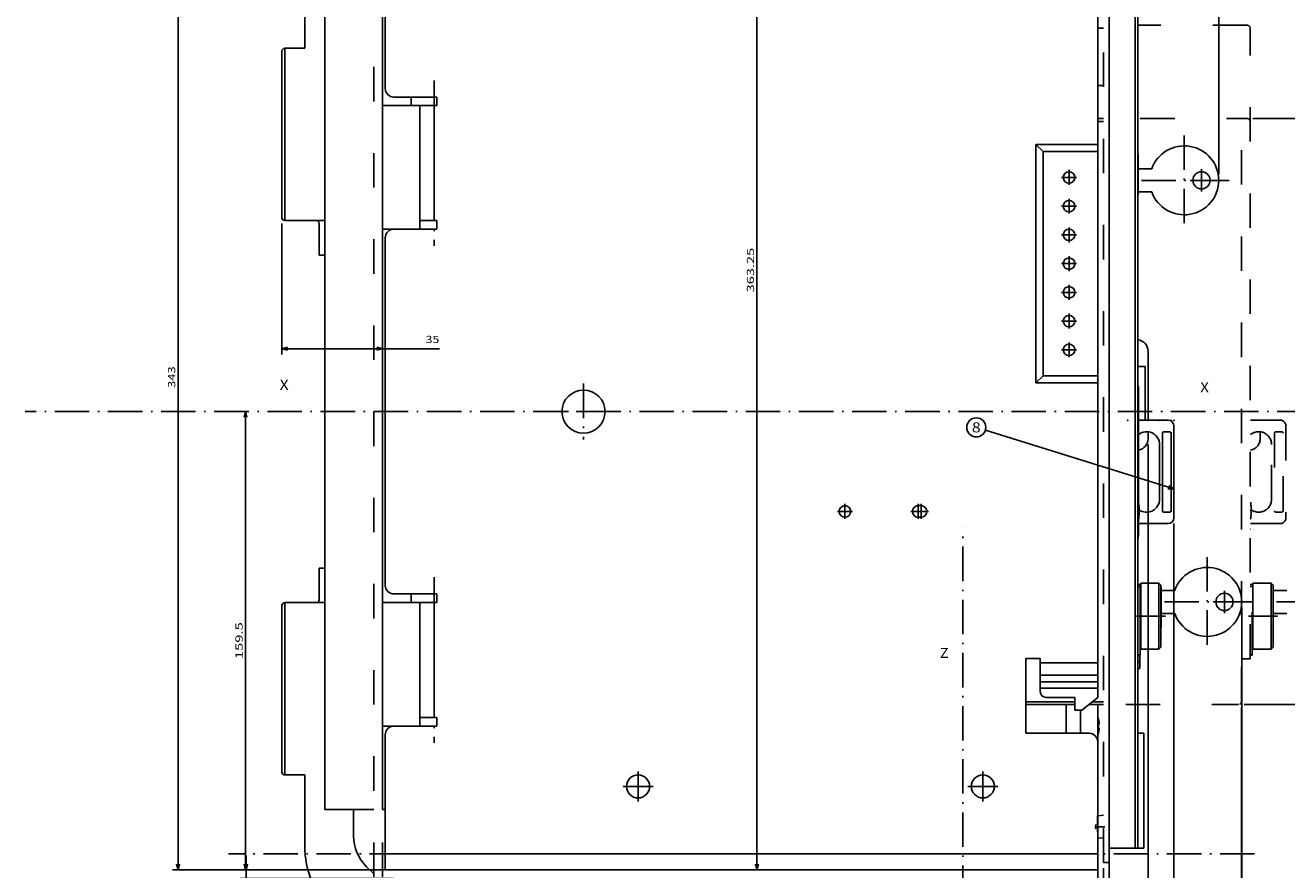
# Model space of a CAD drawing. Extents: x -935 to 2000, y -895 to 1354.
# Drawn here: x -233 to 206, y 827 to 1121 of the extents above; entities that cross this region are included whole.
import ezdxf
from ezdxf.enums import TextEntityAlignment as Align

# ---------------------------------------------------------------- set-up
doc = ezdxf.new("R2010")
doc.units = 0
doc.linetypes.add('DASHDOT', pattern=[18.5, 12, -3, 0.5, -3])
doc.linetypes.add('DASHSPACE', pattern=[30, 12, -18])
doc.layers.get('0').update_dxf_attribs({"linetype": 'CONTINUOUS'})
doc.styles.get("Standard").update_dxf_attribs({"font": 'isocp.shx'})

# ---------------------------------------------------------------- blocks, each defined once
blk = doc.blocks.new('BLOCK187')
at = {"color": 7, "width": 1.15658}
blk.add_text('X', height=3.5, dxfattribs=at).set_placement((-6.979445, -7.282267), (-3.943422, -7.282267), align=Align.FIT)
blk = doc.blocks.new('BLOCK188')
at = {"color": 7, "width": 1.156575}
blk.add_text('X', height=3.5, dxfattribs=at).set_placement((-327.338287, -6.433755), (-324.302277, -6.433755), align=Align.FIT)
blk = doc.blocks.new('BLOCK189')
at = {"color": 7, "width": 1.334517}
blk.add_text('Z', height=3.5, dxfattribs=at).set_placement((-97.580048, -99.743629), (-94.544022, -99.743629), align=Align.FIT)
blk = doc.blocks.new('BLOCK191')
at = {"color": 1}
for p, q in [((-339.080109, -195.064499), (-339.080109, -168.499985)), ((-287.792633, -173.499985), (-341.080109, -173.499985)), ((-287.792633, -176.499985), (-341.080109, -176.499985))]:
    blk.add_line(p, q, dxfattribs=at)
for points in [[(-339.597748, -171.568146), (-339.080109, -173.499985), (-338.562469, -171.568146)], [(-338.562469, -178.431839), (-339.080109, -176.499985), (-339.597748, -178.431839)]]:
    blk.add_lwpolyline(points, dxfattribs=at)
for s, width, p, p2 in [('3', 0.845421, (-340.080109, -192.814499), (-340.080109, -191.564499)), ('≥', 0.846977, (-340.080109, -195.064499), (-340.080109, -193.814499))]:
    blk.add_text(s, height=2.5, rotation=90, dxfattribs=dict(at, width=width)).set_placement(p, p2, align=Align.FIT)
blk = doc.blocks.new('BLOCK192')
at = {"color": 1}
for p, q in [((-40.631504, -173), (-40.631504, -236.894089)), ((-89.6315, -204.153946), (-89.6315, -236.894089)), ((-89.6315, -234.894089), (-40.631504, -234.894089))]:
    blk.add_line(p, q, dxfattribs=at)
for points in [[(-87.699654, -234.37645), (-89.6315, -234.894089), (-87.699654, -235.411728)], [(-42.563354, -235.411728), (-40.631504, -234.894089), (-42.563354, -234.37645)]]:
    blk.add_lwpolyline(points, dxfattribs=at)
at = {"color": 1, "width": 1.361057}
blk.add_text('49', height=2.5, dxfattribs=at).set_placement((-67.550087, -233.894089), (-62.712914, -233.894089), align=Align.FIT)
blk = doc.blocks.new('BLOCK193')
at = {"color": 1}
for p, q in [((-38.631504, -168), (-38.631504, -236.894089)), ((-40.631504, -173), (-40.631504, -236.894089)), ((-45.631504, -234.894089), (-17.363646, -234.894089))]:
    blk.add_line(p, q, dxfattribs=at)
for points in [[(-42.563354, -235.411728), (-40.631504, -234.894089), (-42.563354, -234.37645)], [(-36.699654, -234.37645), (-38.631504, -234.894089), (-36.699654, -235.411728)]]:
    blk.add_lwpolyline(points, dxfattribs=at)
at = {"color": 1, "width": 1.421887}
blk.add_text('2', height=2.5, dxfattribs=at).set_placement((-19.532234, -233.894089), (-17.363647, -233.894089), align=Align.FIT)
blk = doc.blocks.new('BLOCK194')
at = {"color": 1}
for p, q in [((-42.631504, -166.499969), (-42.631504, -215.852219)), ((-89.6315, -204.153946), (-89.6315, -215.852219)), ((-89.6315, -213.852219), (-42.631504, -213.852219))]:
    blk.add_line(p, q, dxfattribs=at)
for points in [[(-87.699654, -213.334579), (-89.6315, -213.852219), (-87.699654, -214.369858)], [(-44.563354, -214.369858), (-42.631504, -213.852219), (-44.563354, -213.334579)]]:
    blk.add_lwpolyline(points, dxfattribs=at)
at = {"color": 1, "width": 1.433236}
blk.add_text('47', height=2.5, dxfattribs=at).set_placement((-68.550087, -212.852219), (-63.712914, -212.852219), align=Align.FIT)
blk = doc.blocks.new('BLOCK195')
at = {"color": 1}
for p, q in [((-25.131504, -25.500017), (-25.131504, -269.330627)), ((-89.6315, -204.153946), (-89.6315, -269.330627)), ((-89.6315, -267.330627), (-25.131504, -267.330627))]:
    blk.add_line(p, q, dxfattribs=at)
for points in [[(-87.699654, -266.812988), (-89.6315, -267.330627), (-87.699654, -267.848267)], [(-27.063354, -267.848267), (-25.131504, -267.330627), (-27.063354, -266.812988)]]:
    blk.add_lwpolyline(points, dxfattribs=at)
at = {"color": 1, "width": 1.701809}
blk.add_text('64.5', height=2.5, dxfattribs=at).set_placement((-61.144646, -266.330627), (-50.970291, -266.330627), align=Align.FIT)
blk = doc.blocks.new('BLOCK197')
at = {"color": 7}
for p, q in [((-42.631504, -156.499969), (-42.631504, -243.953644)), ((-291.6315, -195.999954), (-291.6315, -295.644196)), ((-42.631504, -275.461761), (-42.631504, -295.644196)), ((-291.6315, -293.644196), (-42.631504, -293.644196))]:
    blk.add_line(p, q, dxfattribs=at)
for points in [[(-289.699646, -293.126556), (-291.6315, -293.644196), (-289.699646, -294.161835)], [(-44.563354, -294.161835), (-42.631504, -293.644196), (-44.563354, -293.126556)]]:
    blk.add_lwpolyline(points, dxfattribs=at)
at = {"color": 7, "width": 1.415119}
blk.add_text('249', height=2.5, dxfattribs=at).set_placement((-170.884384, -292.644196), (-163.378616, -292.644196), align=Align.FIT)
blk = doc.blocks.new('BLOCK198')
at = {"color": 1}
for p, q in [((-339.27713, -173.499985), (-339.27713, -13.999976)), ((-287.792633, -173.499985), (-341.27713, -173.499985))]:
    blk.add_line(p, q, dxfattribs=at)
for points in [[(-338.759491, -15.931828), (-339.27713, -13.999976), (-339.794769, -15.931828)], [(-339.794769, -171.568146), (-339.27713, -173.499985), (-338.759491, -171.568146)]]:
    blk.add_lwpolyline(points, dxfattribs=at)
at = {"color": 1, "width": 1.838043}
blk.add_text('159.5', height=2.5, rotation=90, dxfattribs=at).set_placement((-340.27713, -100.171455), (-340.27713, -87.328514), align=Align.FIT)
blk = doc.blocks.new('BLOCK199')
at = {"color": 1}
for p, q in [((-289.6315, 169.500031), (-364.736542, 169.500031)), ((-362.736542, -173.499985), (-362.736542, 169.500031)), ((-287.792633, -173.499985), (-364.736542, -173.499985))]:
    blk.add_line(p, q, dxfattribs=at)
for points in [[(-362.218903, 167.568176), (-362.736542, 169.500031), (-363.254181, 167.568176)], [(-363.254181, -171.568146), (-362.736542, -173.499985), (-362.218903, -171.568146)]]:
    blk.add_lwpolyline(points, dxfattribs=at)
at = {"color": 1, "width": 1.435533}
blk.add_text('343', height=2.5, rotation=90, dxfattribs=at).set_placement((-363.736542, -5.752859), (-363.736542, 1.752904), align=Align.FIT)
blk = doc.blocks.new('BLOCK200')
at = {"color": 1}
for p, q in [((-129.1315, 189.750031), (-163.263855, 189.750031)), ((-161.263855, -173.499985), (-161.263855, 189.750031)), ((-169.263855, -173.499985), (-159.263855, -173.499985))]:
    blk.add_line(p, q, dxfattribs=at)
for points in [[(-160.746216, 187.818176), (-161.263855, 189.750031), (-161.781494, 187.818176)], [(-161.781494, -171.568146), (-161.263855, -173.499985), (-160.746216, -171.568146)]]:
    blk.add_lwpolyline(points, dxfattribs=at)
at = {"color": 1, "width": 1.680819}
blk.add_text('363.25', height=2.5, rotation=90, dxfattribs=at).set_placement((-162.263855, 27.498161), (-162.263855, 43.009689), align=Align.FIT)
blk = doc.blocks.new('BLOCK201')
at = {"color": 7}
for p, q in [((11.368497, 88.000053), (272.798615, 88.000053)), ((270.798615, -13.999976), (270.798615, 88.000053)), ((237.352325, -13.999976), (272.798615, -13.999976))]:
    blk.add_line(p, q, dxfattribs=at)
for points in [[(271.316254, 86.068207), (270.798615, 88.000053), (270.280975, 86.068207)], [(270.280975, -12.068125), (270.798615, -13.999976), (271.316254, -12.068125)]]:
    blk.add_lwpolyline(points, dxfattribs=at)
at = {"color": 7, "width": 1.658677}
blk.add_text('102', height=2.5, rotation=90, dxfattribs=at).set_placement((269.798615, 33.247162), (269.798615, 40.752922), align=Align.FIT)
blk = doc.blocks.new('BLOCK202')
at = {"color": 7}
for p, q in [((11.368497, 88.000053), (58.098602, 88.000053)), ((56.098602, -115.999939), (56.098602, 88.000053)), ((8.368497, -115.999939), (58.098602, -115.999939))]:
    blk.add_line(p, q, dxfattribs=at)
for points in [[(56.616241, 86.068207), (56.098602, 88.000053), (55.580967, 86.068207)], [(55.580967, -114.068092), (56.098602, -115.999939), (56.616241, -114.068092)]]:
    blk.add_lwpolyline(points, dxfattribs=at)
at = {"color": 7, "width": 1.464539}
blk.add_text('204', height=2.5, rotation=90, dxfattribs=at).set_placement((55.098602, -17.752825), (55.098602, -10.247061), align=Align.FIT)
blk = doc.blocks.new('BLOCK203')
at = {"color": 6}
for p, q in [((7.468496, -82.25), (7.468496, -333.126831)), ((-291.6315, -195.999954), (-291.6315, -333.126831)), ((-291.6315, -331.126831), (7.468496, -331.126831))]:
    blk.add_line(p, q, dxfattribs=at)
for points in [[(-289.699646, -330.609192), (-291.6315, -331.126831), (-289.699646, -331.64447)], [(5.536645, -331.64447), (7.468496, -331.126831), (5.536645, -330.609192)]]:
    blk.add_lwpolyline(points, dxfattribs=at)
at = {"color": 6, "width": 1.226998}
blk.add_text('D', height=2.5, dxfattribs=at).set_placement((-143.165787, -330.126831), (-140.997208, -330.126831), align=Align.FIT)
blk = doc.blocks.new('BLOCK204')
at = {"color": 7}
for p, q in [((-16.131504, -52.999996), (-16.131504, -314.18512)), ((-291.6315, -195.999954), (-291.6315, -314.18512)), ((-291.6315, -312.18512), (-16.131504, -312.18512))]:
    blk.add_line(p, q, dxfattribs=at)
for points in [[(-289.699646, -311.66748), (-291.6315, -312.18512), (-289.699646, -312.702759)], [(-18.063354, -312.702759), (-16.131504, -312.18512), (-18.063354, -311.66748)]]:
    blk.add_lwpolyline(points, dxfattribs=at)
at = {"color": 7, "width": 1.717301}
blk.add_text('275.5', height=2.5, dxfattribs=at).set_placement((-160.302963, -311.18512), (-147.460037, -311.18512), align=Align.FIT)
blk = doc.blocks.new('BLOCK205')
at = {"color": 6}
for p, q in [((-291.6315, 198.000046), (-291.6315, 329.222565)), ((-291.6315, 327.222565), (-0.531504, 327.222565)), ((-0.531504, 68.499985), (-0.531504, 329.222565))]:
    blk.add_line(p, q, dxfattribs=at)
for points in [[(-289.699646, 327.740204), (-291.6315, 327.222565), (-289.699646, 326.704926)], [(-2.463355, 326.704926), (-0.531504, 327.222565), (-2.463355, 327.740204)]]:
    blk.add_lwpolyline(points, dxfattribs=at)
at = {"color": 6, "width": 1.577148}
blk.add_text('E', height=2.5, dxfattribs=at).set_placement((-147.165787, 328.222565), (-144.997208, 328.222565), align=Align.FIT)
blk = doc.blocks.new('BLOCK207')
at = {"color": 6}
for p, q in [((46.468498, -82.25), (46.468498, -217.261337)), ((7.368496, -116.999939), (7.368496, -217.261337)), ((7.368496, -215.261337), (46.468498, -215.261337))]:
    blk.add_line(p, q, dxfattribs=at)
for points in [[(9.300348, -214.743698), (7.368496, -215.261337), (9.300348, -215.778976)], [(44.536644, -215.778976), (46.468498, -215.261337), (44.536644, -214.743698)]]:
    blk.add_lwpolyline(points, dxfattribs=at)
at = {"color": 6, "width": 1.372192}
blk.add_text('42', height=2.5, dxfattribs=at).set_placement((22.979921, -213.261337), (27.817099, -213.261337), align=Align.FIT)
blk = doc.blocks.new('BLOCK208')
at = {"color": 7}
for p, q in [((-326.6315, 51.500019), (-326.6315, 5.862936)), ((-326.6315, 7.862936), (-271.779816, 7.862936))]:
    blk.add_line(p, q, dxfattribs=at)
for points in [[(-324.699646, 8.380574), (-326.6315, 7.862936), (-324.699646, 7.345298)], [(-293.563354, 7.345298), (-291.6315, 7.862936), (-293.563354, 8.380574)]]:
    blk.add_lwpolyline(points, dxfattribs=at)
at = {"color": 7, "width": 1.498243}
blk.add_text('35', height=2.5, dxfattribs=at).set_placement((-276.617004, 9.862937), (-271.779846, 9.862937), align=Align.FIT)
blk = doc.blocks.new('BLOCK211')
at = {"color": 7, "linetype": 'DASHDOT'}
for p, q in [((-82.6315, -139.299957), (-82.6315, -149.699966)), ((-77.431503, -144.499969), (-87.831505, -144.499969))]:
    blk.add_line(p, q, dxfattribs=at)
blk = doc.blocks.new('BLOCK212')
at = {"color": 7, "linetype": 'DASHDOT'}
for p, q in [((-202.6315, -139.299957), (-202.6315, -149.699966)), ((-197.431503, -144.499969), (-207.831497, -144.499969))]:
    blk.add_line(p, q, dxfattribs=at)
blk = doc.blocks.new('BLOCK213')
at = {"color": 7, "linetype": 'DASHDOT'}
for p, q in [((-105.1315, -46.149963), (-105.1315, -51.349964)), ((-102.531502, -48.749966), (-107.731506, -48.749966))]:
    blk.add_line(p, q, dxfattribs=at)
blk = doc.blocks.new('BLOCK215')
at = {"color": 7, "linetype": 'DASHDOT'}
for p, q in [((-221.6315, -4.249965), (-221.6315, -23.749964)), ((-211.8815, -13.999965), (-231.3815, -13.999965))]:
    blk.add_line(p, q, dxfattribs=at)
blk = doc.blocks.new('BLOCK216')
at = {"color": 7, "linetype": 'DASHDOT'}
for p, q in [((-82.6315, -139.299957), (-82.6315, -149.699966)), ((-77.431503, -144.499969), (-87.831505, -144.499969))]:
    blk.add_line(p, q, dxfattribs=at)
blk = doc.blocks.new('BLOCK218')
at = {"color": 7, "linetype": 'DASHDOT'}
for p, q in [((-202.6315, -139.299957), (-202.6315, -149.699966)), ((-197.431503, -144.499969), (-207.831497, -144.499969))]:
    blk.add_line(p, q, dxfattribs=at)
blk = doc.blocks.new('BLOCK219')
at = {"color": 7, "linetype": 'DASHDOT'}
for p, q in [((-50.031502, 67.500038), (-55.231503, 67.500038)), ((-52.631504, 70.100037), (-52.631504, 64.900032))]:
    blk.add_line(p, q, dxfattribs=at)
blk = doc.blocks.new('BLOCK220')
at = {"color": 7, "linetype": 'DASHDOT'}
for p, q in [((-52.631504, 20.100035), (-52.631504, 14.900035)), ((-50.031502, 17.500034), (-55.231503, 17.500034))]:
    blk.add_line(p, q, dxfattribs=at)
blk = doc.blocks.new('BLOCK221')
at = {"color": 7, "linetype": 'DASHDOT'}
for p, q in [((-50.031502, 57.500034), (-55.231503, 57.500034)), ((-52.631504, 60.100037), (-52.631504, 54.900036))]:
    blk.add_line(p, q, dxfattribs=at)
blk = doc.blocks.new('BLOCK222')
at = {"color": 7, "linetype": 'DASHDOT'}
for p, q in [((-50.031502, 27.500034), (-55.231503, 27.500034)), ((-52.631504, 30.100035), (-52.631504, 24.900034))]:
    blk.add_line(p, q, dxfattribs=at)
blk = doc.blocks.new('BLOCK223')
at = {"color": 7, "linetype": 'DASHDOT'}
for p, q in [((-52.631504, 50.100037), (-52.631504, 44.900036)), ((-50.031502, 47.500034), (-55.231503, 47.500034))]:
    blk.add_line(p, q, dxfattribs=at)
blk = doc.blocks.new('BLOCK224')
at = {"color": 7, "linetype": 'DASHDOT'}
for p, q in [((-52.631504, 10.100035), (-52.631504, 4.900035)), ((-50.031502, 7.500035), (-55.231503, 7.500035))]:
    blk.add_line(p, q, dxfattribs=at)
blk = doc.blocks.new('BLOCK225')
at = {"color": 7, "linetype": 'DASHDOT'}
for p, q in [((-52.631504, 40.100037), (-52.631504, 34.900036)), ((-50.031502, 37.500034), (-55.231503, 37.500034))]:
    blk.add_line(p, q, dxfattribs=at)
blk = doc.blocks.new('BLOCK226')
at = {"color": 7, "linetype": 'DASHDOT'}
for p, q in [((-130.6315, -46.149963), (-130.6315, -51.349964)), ((-128.031509, -48.749966), (-133.231506, -48.749966))]:
    blk.add_line(p, q, dxfattribs=at)
blk = doc.blocks.new('BLOCK227')
at = {"color": 7, "linetype": 'DASHDOT'}
for p, q in [((-104.1315, -46.149963), (-104.1315, -51.349964)), ((-101.531502, -48.749966), (-106.731506, -48.749966))]:
    blk.add_line(p, q, dxfattribs=at)
blk = doc.blocks.new('BLOCK228')
at = {"color": 7, "linetype": 'DASHDOT'}
for p, q in [((-4.531504, -64.649994), (-4.531504, -95.849998)), ((11.068497, -80.25), (-20.131504, -80.25))]:
    blk.add_line(p, q, dxfattribs=at)
blk = doc.blocks.new('BLOCK229')
at = {"color": 7, "linetype": 'DASHDOT'}
for p, q in [((1.468496, -76.349998), (1.468496, -84.149994)), ((5.368496, -80.25), (-2.431504, -80.25))]:
    blk.add_line(p, q, dxfattribs=at)
blk = doc.blocks.new('BLOCK230')
at = {"color": 7, "linetype": 'DASHDOT'}
for p, q in [((-12.531504, 82.099983), (-12.531504, 50.899982)), ((3.068496, 66.499985), (-28.131504, 66.499985))]:
    blk.add_line(p, q, dxfattribs=at)
blk = doc.blocks.new('BLOCK231')
at = {"color": 7, "linetype": 'DASHDOT'}
for p, q in [((-6.531504, 70.399979), (-6.531504, 62.599983)), ((-2.631504, 66.499985), (-10.431503, 66.499985))]:
    blk.add_line(p, q, dxfattribs=at)
blk = doc.blocks.new('BLOCK233')
at = {"color": 7, "linetype": 'DASHDOT'}
for p, q in [((34.468498, -64.649994), (34.468498, -95.849998)), ((50.068497, -80.25), (18.868496, -80.25))]:
    blk.add_line(p, q, dxfattribs=at)
blk = doc.blocks.new('BLOCK234')
at = {"color": 7}
blk.add_line((-16.1315, -40.945717), (-81.745941, -20.474831), dxfattribs=at)
blk.add_lwpolyline([(-18.200348, -40.861641), (-16.1315, -40.945717), (-17.881134, -39.838482)], dxfattribs=at)
blk.add_circle((-84.912079, -19.487036), 3.316648, dxfattribs=at)
at = {"color": 7, "width": 1.577156}
blk.add_text('8', height=3.5, dxfattribs=at).set_placement((-86.430092, -21.237036), (-83.394066, -21.237036), align=Align.FIT)

msp = doc.modelspace()

# ---------------------------------------------------------------- linework, layer by layer
at = {"color": 7, "linetype": 'DASHSPACE'}
for p, q in [((142.01, 829.06), (142.01, 1210.56)), ((144.01, 829.06), (144.01, 1210.56)), ((-111.99, 1196.06), (-111.99, 806.06)), ((-108.99, 1196.06), (-108.99, 806.06)), ((192.01, 1120.56), (154.01, 1120.56)), ((193.01, 900.03), (193.01, 1119.56)), ((154.81, 1088.06), (192.01, 1088.06)), ((190.01, 885.06), (190.01, 1087.06)), ((193.21, 983.06), (203.51, 983.06)), ((205.51, 981.06), (205.51, 949.06)), ((196.51, 979.03), (196.51, 976.56)), ((201.51, 978.56), (201.51, 951.56)), ((202.01, 979.06), (204.01, 979.06)), ((204.51, 951.56), (204.51, 978.56)), ((200.51, 955.56), (200.51, 974.56)), ((193.21, 954.51), (193.21, 954.55)), ((193.21, 954.51), (193.21, 954.51)), ((193.21, 954.51), (193.21, 954.51)), ((193.45, 952.7), (193.16, 952.7)), ((193.44, 950.78), (193.17, 950.78)), ((193.32, 950.51), (193.18, 950.51)), ((193.38, 952.7), (193.21, 952.7)), ((193.39, 950.78), (193.21, 950.78)), ((193.36, 950.09), (193.21, 950.09)), ((193.27, 949.05), (193.21, 949.05)), ((204.01, 951.06), (202.01, 951.06)), ((193.21, 945.17), (193.01, 945.17)), ((193.21, 947.06), (203.51, 947.06)), ((194.01, 925.81), (193.01, 925.81)), ((193.73, 925.21), (193.01, 925.21)), ((193.73, 901.21), (193.73, 925.21)), ((194.01, 926.31), (194.01, 914.81)), ((200.31, 926.31), (194.01, 926.31)), ((200.31, 926.31), (200.31, 914.81)), ((201.01, 925.61), (200.31, 926.31)), ((201.01, 925.61), (201.01, 914.81)), ((201.01, 924.81), (201.11, 924.81)), ((201.11, 917.81), (201.11, 924.81)), ((201.11, 923.81), (205.79, 923.81)), ((201.11, 923.81), (201.11, 915.81)), ((194.01, 920.35), (193.73, 920.35)), ((200.99, 917.81), (201.13, 917.81)), ((201.11, 910.81), (201.11, 917.81)), ((202.55, 914.81), (192.47, 914.81)), ((193.73, 916.21), (193.73, 913.21)), ((194.01, 914.81), (194.01, 903.31)), ((200.31, 914.81), (200.31, 903.31)), ((201.01, 914.81), (201.01, 904.01)), ((205.79, 915.81), (201.11, 915.81)), ((193.73, 913.21), (193.73, 910.21)), ((194.01, 909.26), (193.73, 909.26)), ((201.01, 910.81), (201.11, 910.81)), ((193.73, 901.21), (193.01, 901.21)), ((194.01, 903.81), (193.73, 903.81)), ((200.31, 903.31), (194.01, 903.31)), ((201.01, 904.01), (200.31, 903.31)), ((193.01, 900.03), (190.01, 900.03)), ((149.75, 884.06), (189.01, 884.06)), ((144.01, 829.06), (142.01, 829.06))]:
    msp.add_line(p, q, dxfattribs=at)
at = {"color": 7}
for p, q in [((144.01, 1170.56), (144.01, 834.06)), ((153.01, 834.06), (153.01, 1170.56)), ((154.01, 834.06), (154.01, 1170.56)), ((-107.99, 1166.56), (-107.99, 1098.56)), ((140.01, 1166.56), (140.01, 1079.06)), ((-135.99, 1137.3), (-135.99, 1112.56)), ((-128.99, 847.56), (-128.99, 1124.56)), ((-108.99, 1092.56), (-108.99, 1124.56)), ((140.01, 1119.56), (142.01, 1119.56)), ((-143.99, 1111.56), (-143.99, 1053.56)), ((-142.99, 1112.56), (-142.99, 1052.56)), ((-135.99, 1112.56), (-142.99, 1112.56)), ((142.01, 1099.56), (140.01, 1099.56)), ((140.01, 1099.56), (142.01, 1099.56)), ((-89.99, 1095.56), (-104.99, 1095.56)), ((-98.99, 1092.56), (-98.99, 1095.56)), ((-89.99, 1095.56), (-89.99, 1092.56)), ((-108.99, 1049.56), (-108.99, 1092.56)), ((-108.99, 1092.56), (-95.99, 1092.56)), ((-95.99, 1092.56), (-90.99, 1092.56)), ((-95.99, 1052.56), (-95.99, 1092.56)), ((-95.99, 1092.56), (-95.99, 1049.56)), ((-90.99, 1052.56), (-90.99, 1092.56)), ((-90.99, 1092.56), (-89.99, 1092.56)), ((142.01, 1088.06), (140.01, 1088.06)), ((140.01, 1087.06), (142.01, 1087.06)), ((118.51, 1079.06), (140.01, 1079.06)), ((118.51, 996.06), (118.51, 1079.06)), ((121.01, 1076.56), (118.51, 1079.06)), ((121.01, 1076.56), (140.01, 1076.56)), ((121.01, 998.56), (121.01, 1076.56)), ((140.01, 1076.56), (140.01, 1079.06)), ((140.01, 1076.56), (140.01, 998.56)), ((154.01, 1075.56), (154.11, 1075.56)), ((154.11, 1068.56), (154.11, 1075.56)), ((154.11, 1062.56), (154.11, 1070.56)), ((158.79, 1070.56), (154.11, 1070.56)), ((154.11, 1061.56), (154.11, 1068.56)), ((154.01, 1061.56), (154.11, 1061.56)), ((154.11, 1062.56), (158.79, 1062.56)), ((-142.99, 1052.56), (-128.99, 1052.56)), ((-130.99, 1051.56), (-130.99, 1040.56)), ((-108.99, 919.56), (-108.99, 1049.56)), ((-108.99, 1049.56), (-95.99, 1049.56)), ((-104.99, 1049.56), (-89.99, 1049.56)), ((-95.99, 1052.56), (-90.99, 1052.56)), ((-90.99, 1052.56), (-89.99, 1052.56)), ((-89.99, 1052.56), (-89.99, 1049.56)), ((-107.99, 1046.56), (-107.99, 925.56)), ((-130.99, 1040.56), (-128.99, 1040.56)), ((157.51, 1007.06), (157.51, 983.06)), ((156.51, 1001.81), (154.01, 1001.81)), ((156.51, 1001.81), (156.51, 983.06)), ((121.01, 998.56), (118.51, 996.06)), ((140.01, 998.56), (121.01, 998.56)), ((140.01, 998.56), (140.01, 996.06)), ((140.01, 996.06), (118.51, 996.06)), ((140.01, 996.06), (140.01, 900.06)), ((154.21, 994.56), (154.01, 994.56)), ((154.21, 994.56), (154.21, 945.17)), ((154.21, 983.06), (164.51, 983.06)), ((166.51, 981.06), (166.51, 949.06)), ((157.51, 979.03), (157.51, 976.56)), ((162.51, 978.56), (162.51, 951.56)), ((163.01, 979.06), (165.01, 979.06)), ((165.51, 951.56), (165.51, 978.56)), ((161.51, 955.56), (161.51, 974.56)), ((77.51, 953.31), (78.51, 953.31)), ((154.21, 954.51), (154.21, 954.55)), ((154.21, 954.51), (154.21, 954.51)), ((154.21, 954.51), (154.21, 954.51)), ((77.51, 949.31), (78.51, 949.31)), ((154.38, 952.7), (154.21, 952.7)), ((154.39, 950.78), (154.21, 950.78)), ((154.36, 950.09), (154.21, 950.09)), ((154.27, 949.05), (154.21, 949.05)), ((165.01, 951.06), (163.01, 951.06)), ((154.21, 945.17), (154.01, 945.17)), ((154.21, 947.06), (164.51, 947.06)), ((-130.99, 931.56), (-128.99, 931.56)), ((-130.99, 931.56), (-130.99, 920.56)), ((-89.99, 922.56), (-104.99, 922.56)), ((-98.99, 919.56), (-98.99, 922.56)), ((-89.99, 922.56), (-89.99, 919.56)), ((155.01, 925.81), (154.01, 925.81)), ((154.73, 925.21), (154.01, 925.21)), ((154.73, 901.21), (154.73, 925.21)), ((155.01, 926.31), (155.01, 914.81)), ((161.31, 926.31), (155.01, 926.31)), ((161.31, 926.31), (161.31, 914.81)), ((162.01, 925.61), (161.31, 926.31)), ((162.01, 925.61), (162.01, 914.81)), ((162.01, 924.81), (162.11, 924.81)), ((162.11, 917.81), (162.11, 924.81)), ((162.11, 923.81), (166.79, 923.81)), ((162.11, 923.81), (162.11, 915.81)), ((-143.99, 860.56), (-143.99, 918.56)), ((-142.99, 919.56), (-128.99, 919.56)), ((-142.99, 859.56), (-142.99, 919.56)), ((-108.99, 876.56), (-108.99, 919.56)), ((-108.99, 919.56), (-95.99, 919.56)), ((-95.99, 919.56), (-90.99, 919.56)), ((-95.99, 879.56), (-95.99, 919.56)), ((-95.99, 876.56), (-95.99, 919.56)), ((-90.99, 879.56), (-90.99, 919.56)), ((-90.99, 919.56), (-89.99, 919.56)), ((155.01, 920.35), (154.73, 920.35)), ((162.11, 910.81), (162.11, 917.81)), ((154.73, 916.21), (154.73, 913.21)), ((155.01, 914.81), (155.01, 903.31)), ((161.31, 914.81), (161.31, 903.31)), ((162.01, 914.81), (162.01, 904.01)), ((166.79, 915.81), (162.11, 915.81)), ((154.73, 913.21), (154.73, 910.21)), ((155.01, 909.26), (154.73, 909.26)), ((162.01, 910.81), (162.11, 910.81)), ((154.73, 901.21), (154.01, 901.21)), ((154.68, 901.21), (154.68, 898.9)), ((155.01, 903.81), (154.73, 903.81)), ((161.31, 903.31), (155.01, 903.31)), ((162.01, 904.01), (161.31, 903.31)), ((115.01, 900.06), (120.01, 900.06)), ((115.01, 874.06), (115.01, 900.06)), ((120.01, 898.54), (120.01, 900.06)), ((140.01, 898.54), (120.01, 898.54)), ((120.01, 894.3), (120.01, 898.54)), ((140.01, 898.54), (140.01, 900.06)), ((140.01, 898.54), (140.01, 894.3)), ((154.01, 898.9), (154.68, 898.9)), ((154.01, 896.63), (154.68, 896.63)), ((154.68, 898.9), (154.68, 896.63)), ((120.01, 891.93), (120.01, 894.3)), ((140.01, 894.3), (120.01, 894.3)), ((120.01, 889.81), (120.01, 891.93)), ((140.01, 891.93), (120.01, 891.93)), ((140.01, 891.93), (140.01, 894.3)), ((140.01, 891.93), (140.01, 889.81)), ((120.01, 888.56), (120.01, 889.81)), ((140.01, 889.81), (120.01, 889.81)), ((140.01, 886.56), (140.01, 889.81)), ((115.01, 885.06), (132.01, 885.06)), ((115.01, 884.06), (132.01, 884.06)), ((132.01, 886.56), (122.01, 886.56)), ((129.01, 884.06), (129.01, 874.06)), ((132.01, 882.06), (132.01, 886.56)), ((134.51, 882.06), (140.01, 886.56)), ((136.95, 884.06), (142.01, 884.06)), ((138.18, 885.06), (142.01, 885.06)), ((140.01, 884.06), (140.01, 871.06)), ((-95.99, 879.56), (-90.99, 879.56)), ((-90.99, 879.56), (-89.99, 879.56)), ((-89.99, 879.56), (-89.99, 876.56)), ((134.51, 882.06), (132.01, 882.06)), ((134.01, 882.06), (134.01, 874.06)), ((134.01, 882.06), (134.01, 874.06)), ((140.24, 878.86), (140.27, 878.86)), ((-108.99, 847.56), (-108.99, 876.56)), ((-108.99, 876.56), (-95.99, 876.56)), ((-104.99, 876.56), (-89.99, 876.56)), ((137.01, 874.06), (115.01, 874.06)), ((140.24, 877.26), (140.47, 877.26)), ((140.24, 875.86), (140.55, 875.86)), ((140.24, 874.26), (140.27, 874.26)), ((140.47, 877.26), (140.55, 877.26)), ((154.01, 874.06), (156.01, 874.06)), ((156.01, 874.06), (156.01, 834.06)), ((-107.99, 873.56), (-107.99, 832.06)), ((140.01, 871.06), (140.01, 832.06)), ((140.01, 865.56), (140.01, 845.56)), ((-135.99, 859.56), (-142.99, 859.56)), ((-135.99, 834.81), (-135.99, 859.56)), ((-128.99, 847.56), (-111.99, 847.56)), ((-118.99, 847.56), (-118.99, 838.34)), ((-118.99, 847.56), (-118.99, 838.35)), ((-108.99, 847.56), (-107.99, 847.56)), ((139.88, 839.73), (139.88, 845.37)), ((140.01, 845.38), (142.01, 845.56)), ((140.01, 837.73), (140.01, 835.56)), ((140.01, 837.73), (142.01, 837.56)), ((140.01, 829.56), (140.01, 835.56)), ((140.01, 832.06), (-107.99, 832.06)), ((-107.99, 832.06), (-107.99, 826.56)), ((140.01, 832.06), (140.01, 826.56)), ((144.01, 834.06), (153.01, 834.06)), ((154.01, 834.06), (153.01, 834.06)), ((154.01, 834.06), (156.01, 834.06)), ((-114.6, 827.74), (-111.99, 825.13)), ((140.01, 826.56), (-107.99, 826.56))]:
    msp.add_line(p, q, dxfattribs=at)
at = {"color": 7, "linetype": 'DASHDOT'}
for p, q in [((-90.99, 1101.36), (-90.99, 1043.76)), ((153.99, 1068.56), (154.13, 1068.56)), ((417.99, 986.06), (-233.31, 986.06)), ((154.45, 952.7), (154.16, 952.7)), ((154.44, 950.78), (154.17, 950.78)), ((154.32, 950.51), (154.18, 950.51)), ((93.01, 779.05), (93.01, 945.59)), ((-90.99, 928.36), (-90.99, 870.76)), ((161.99, 917.81), (162.13, 917.81)), ((163.55, 914.81), (153.47, 914.81)), ((139.41, 841.56), (142.48, 841.56)), ((194.57, 832.06), (-162.55, 832.06))]:
    msp.add_line(p, q, dxfattribs=at)
at = {"color": 7}
for centre, radius in [((130.01, 1067.56), 2), ((176.11, 1066.56), 3), ((130.01, 1057.56), 2), ((130.01, 1047.56), 2), ((130.01, 1037.56), 2), ((130.01, 1027.56), 2), ((130.01, 1017.56), 2), ((130.01, 1007.56), 2), ((-38.99, 986.06), 7.5), ((52.01, 951.31), 2), ((184.11, 919.81), 3), ((-19.99, 855.56), 4), ((100.01, 855.56), 4)]:
    msp.add_circle(centre, radius, dxfattribs=at)
at = {"color": 7, "linetype": 'DASHSPACE'}
for centre, radius, start, end in [((192.01, 1119.56), 1, 0, 90), ((192.01, 1087.06), 1, 0, 90), ((203.51, 981.06), 2, 0, 90), ((196.01, 974.56), 4.5, 0, 128.5026), ((192.51, 976.56), 4, 280.0566, 0), ((202.01, 978.56), 0.5, 90, 180), ((204.01, 978.56), 0.5, 0, 90), ((170.91, 951.56), 22.5, 358.0339, 7.5386), ((196.01, 955.56), 4.5, 234.6456, 0), ((170.91, 951.56), 22.3, 359.9476, 0.0524), ((170.91, 951.56), 22.5, 352.355, 358.0339), ((170.91, 951.56), 22.5, 352.336, 354.3937), ((202.01, 951.56), 0.5, 180, 270), ((203.51, 949.06), 2, 270, 0), ((204.01, 951.56), 0.5, 270, 0), ((189.01, 885.06), 1, 300, 0)]:
    msp.add_arc(centre, radius, start, end, dxfattribs=at)
at = {"color": 7}
for centre, radius, start, end in [((153.01, 1119.56), 1, 0, 0.2074), ((-142.99, 1111.56), 1, 90, 180), ((-104.99, 1098.56), 3, 180, 270), ((170.11, 1066.56), 12, 199.4712, 160.5288), ((-142.99, 1053.56), 1, 180, 270), ((-131.99, 1051.56), 1, 0, 90), ((-104.99, 1046.56), 3, 90, 180), ((153.51, 1007.06), 4, 0, 82.8194), ((153.71, 994.56), 0.5, 0, 52.9387), ((164.51, 981.06), 2, 0, 90), ((157.01, 974.56), 4.5, 0, 128.5026), ((153.51, 976.56), 4, 280.0566, 0), ((163.01, 978.56), 0.5, 90, 180), ((165.01, 978.56), 0.5, 0, 90), ((77.51, 951.31), 2, 90, 270), ((78.51, 951.31), 2, 270, 90), ((131.91, 951.56), 22.5, 358.0339, 7.5386), ((157.01, 955.56), 4.5, 234.6456, 0), ((131.91, 951.56), 22.3, 359.9476, 0.0524), ((131.91, 951.56), 22.5, 352.355, 358.0339), ((131.91, 951.56), 22.5, 352.336, 354.3937), ((163.01, 951.56), 0.5, 180, 270), ((164.51, 949.06), 2, 270, 0), ((165.01, 951.56), 0.5, 270, 0), ((114.21, 945.17), 40, 354.2872, 0), ((178.11, 919.81), 12, 199.4712, 160.5288), ((-104.99, 925.56), 3, 180, 270), ((-142.99, 918.56), 1, 90, 180.0002), ((-131.99, 920.56), 1, 270, 0), ((122.01, 888.56), 2, 180, 270), ((132.6, 876.55), 8.01, 16.7128, 22.3501), ((132.61, 876.56), 7.97, 5.0389, 16.7746), ((132.61, 876.56), 7.97, 5.0389, 16.7747), ((-104.99, 873.56), 3, 90, 180), ((137.01, 871.06), 3, 0, 90), ((132.6, 876.56), 8.01, 337.2603, 343.2889), ((132.61, 876.56), 7.66, 354.7587, 5.2411), ((132.61, 876.56), 7.66, 354.7587, 5.2411), ((132.61, 876.56), 7.97, 343.2253, 354.9611), ((132.61, 876.56), 7.97, 343.2254, 354.9611), ((-142.99, 860.56), 1, 180.0002, 270), ((-19.99, 855.56), 4, 180, 0), ((100.01, 855.56), 4, 180, 0), ((146.91, 841.56), 7.66, 174.7589, 185.2413), ((-103.99, 834.81), 32, 180, 225), ((-103.99, 838.35), 15, 180, 225)]:
    msp.add_arc(centre, radius, start, end, dxfattribs=at)
for p in [(150.41, 983.06), (157.51, 983.06), (161.51, 983.06), (162.51, 983.06), (164.51, 983.06), (165.51, 983.06), (166.51, 983.06), (154.01, 919.81), (193.01, 919.81), (193.01, 919.81)]:
    msp.add_point(p, dxfattribs=at)

# ---------------------------------------------------------------- block references
for name in ['BLOCK205', 'BLOCK200', 'BLOCK199', 'BLOCK202', 'BLOCK201', 'BLOCK230', 'BLOCK219', 'BLOCK231', 'BLOCK221', 'BLOCK208', 'BLOCK223', 'BLOCK225', 'BLOCK222', 'BLOCK220', 'BLOCK224', 'BLOCK188', 'BLOCK215', 'BLOCK187', 'BLOCK198', 'BLOCK234', 'BLOCK195', 'BLOCK226', 'BLOCK213', 'BLOCK227', 'BLOCK204', 'BLOCK228', 'BLOCK233', 'BLOCK229', 'BLOCK203', 'BLOCK207', 'BLOCK189', 'BLOCK212', 'BLOCK218', 'BLOCK211', 'BLOCK216', 'BLOCK197', 'BLOCK191', 'BLOCK194', 'BLOCK193', 'BLOCK192']:
    msp.add_blockref(name, (182.64, 1000.06))

doc.saveas('drawing.dxf')
